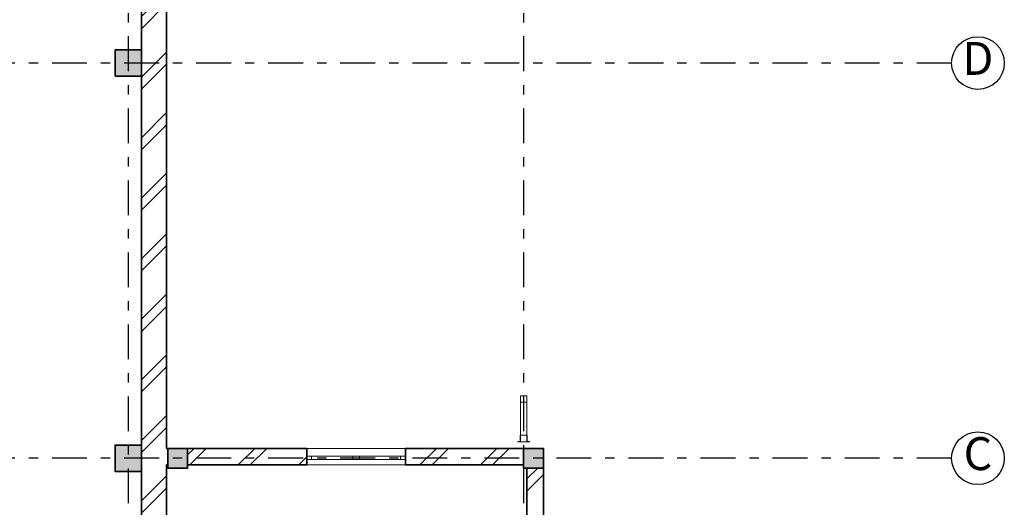
# Model space of a CAD drawing. Units: millimetres. Extents: x -77050 to 83393, y 135032 to 185246.
# Drawn here: x 68394 to 83338, y 166850 to 174254 of the extents above; entities that cross this region are included whole.
import ezdxf

# ---------------------------------------------------------------- set-up
doc = ezdxf.new("R2010")
doc.units = ezdxf.units.MM
doc.linetypes.add('ACAD_ISO04W100', pattern=[30, 24, -3, 0, -3])
doc.linetypes.add('Штрихштриховая', pattern=[1093.611073, 529.166651, -211.666656, 141.111112, -211.666656])
for name, color, linetype in [('Двери ArchiCAD', 7, 'Continuous'), ('Измерение - Общий', 7, 'Continuous'), ('Интерьер - Лестница', 7, 'Continuous'), ('Интерьер - Мебель', 7, 'Continuous'), ('Интерьер- Перегородка', 7, 'Continuous'), ('Конструктивный - Несущий', 7, 'Continuous'), ('Окна ArchiCAD', 7, 'Continuous')]:
    doc.layers.add(name, color=color, linetype=linetype)
for name, color, linetype, lineweight in [('Двери ArchiCAD_Ном_пера__23', 30, 'Continuous', 20), ('Двери ArchiCAD_Ном_пера__27', 7, 'Continuous', 35), ('Двери ArchiCAD_Ном_пера__3', 30, 'Continuous', 18), ('Интерьер - Лестница_Ном_пера__89', 7, 'Continuous', 20), ('Интерьер - Мебель_Ном_пера__4', 7, 'Continuous', 20), ('Интерьер- Перегородка_Ном_пера__107', 253, 'Continuous', 13), ('Интерьер- Перегородка_Ном_пера__27', 7, 'Continuous', 35), ('Конструктивный - Несущий_Ном_пера__28', 14, 'Continuous', 35), ('Конструктивный - Несущий_Ном_пера__48', 14, 'Continuous', 25), ('Окна ArchiCAD_Ном_пера__23', 30, 'Continuous', 20), ('Окна ArchiCAD_Ном_пера__27', 7, 'Continuous', 35), ('Окна ArchiCAD_Ном_пера__3', 30, 'Continuous', 18), ('Оси', 192, 'ACAD_ISO04W100', 13), ('Оси_Ном_пера__15', 7, 'Continuous', 25), ('Оси_Ном_пера__5', 7, 'Continuous', 25), ('Примечания_Ном_пера__10', 7, 'Continuous', 18)]:
    doc.layers.add(name, color=color, linetype=linetype, lineweight=lineweight)
doc.styles.add('СГЕНЕРИР_СТИЛЬ_4', font='txt')
doc.styles.add('СГЕНЕРИР_СТИЛЬ_5', font='txt')
doc.dimstyles.new('СГЕНЕРИР_СТИЛЬ__3', dxfattribs={"dimtxt": 300, "dimasz": 285, "dimexe": 0.18, "dimexo": 0, "dimgap": 0.09, "dimtad": 1, "dimtih": 1, "dimtoh": 1, "dimdec": 0, "dimzin": 0, "dimdsep": 46, "dimtxsty": 'СГЕНЕРИР_СТИЛЬ_4', "dimblk": 'ARROWHEAD_6', "dimblk1": 'ARROWHEAD_6', "dimblk2": 'ARROWHEAD_6', "dimcen": 0.09, "dimclrd": 256, "dimclre": 256, "dimclrt": 256, "dimadec": 0, "dimazin": 0, "dimtfac": 1, "dimtdec": 4, "dimtmove": 0, "dimatfit": 3, "dimldrblk": 'ARROWHEAD_6', "dimfxl": 1, "dimtolj": 1, "dimtzin": 0, "dimarcsym": 0})
pattern_1 = [(45, (0, 0), (-459.6194, 459.6194), []), (45, (-91.9, 91.9), (-459.6194, 459.6194), [])]

# ---------------------------------------------------------------- blocks, each defined once
blk = doc.blocks.new('Перекрытие_1', base_point=(-35479, -10594))
at = {"layer": 'Интерьер - Лестница_Ном_пера__89', "linetype": 'Continuous', "flags": 128}
blk.add_lwpolyline([(-35479, -10594), (58621, -10594), (58621, -3848), (59721, -3848), (59721, -2348), (58621, -2348), (58621, 1756), (52901, 1756), (52901, 13806), (-29759, 13806), (-29759, 1756), (-35479, 1756), (-35479, 1272), (-36579, 1272), (-36579, -228), (-35479, -228), (-35479, -2348), (-36579, -2348), (-36579, -3848), (-35479, -3848)], close=True, dxfattribs=at)
blk = doc.blocks.new('Стена_13', base_point=(52521, -10194))
at = {"layer": 'Интерьер- Перегородка_Ном_пера__107', "linetype": 'Continuous'}
h = blk.add_hatch(dxfattribs=at)
h.set_pattern_fill('ДВОЙ\\U+', color=256, style=0, pattern_type=2)
h.set_pattern_definition(pattern_1)
h.paths.add_polyline_path([(52901, 13806), (52521, 13806), (52521, 7806), (52901, 7806)], flags=0)
h = blk.add_hatch(dxfattribs=at)
h.set_pattern_fill('ДВОЙ\\U+', color=256, style=0, pattern_type=2)
h.set_pattern_definition(pattern_1)
h.paths.add_polyline_path([(52521, 7806), (52521, 7406), (52901, 7406), (52901, 7806)], flags=0)
h = blk.add_hatch(dxfattribs=at)
h.set_pattern_fill('ДВОЙ\\U+', color=256, style=0, pattern_type=2)
h.set_pattern_definition(pattern_1)
h.paths.add_polyline_path([(52901, 7406), (52521, 7406), (52521, 1806), (52901, 1806)], flags=0)
h = blk.add_hatch(dxfattribs=at)
h.set_pattern_fill('ДВОЙ\\U+', color=256, style=0, pattern_type=2)
h.set_pattern_definition(pattern_1)
h.paths.add_polyline_path([(52521, 1806), (52521, 1406), (52901, 1406), (52901, 1806)], flags=0)
h = blk.add_hatch(dxfattribs=at)
h.set_pattern_fill('ДВОЙ\\U+', color=256, style=0, pattern_type=2)
h.set_pattern_definition(pattern_1)
h.paths.add_polyline_path([(52901, 1406), (52521, 1406), (52521, -4194), (52901, -4194)], flags=0)
at = {"layer": 'Интерьер- Перегородка_Ном_пера__27', "linetype": 'Continuous'}
for p, q in [((52521, 13806), (52521, 7806)), ((52901, 1756), (52901, 13806)), ((52521, 7406), (52521, 1806)), ((52901, -10194), (52901, 1506)), ((52521, 1406), (52521, -4194))]:
    blk.add_line(p, q, dxfattribs=at)
blk = doc.blocks.new('Окно наклонно-поворот.2 11_3')
at = {"layer": 'Окна ArchiCAD_Ном_пера__23', "linetype": 'Continuous'}
for p, q in [((-675, 0), (-750, 0)), ((-750, 0), (-750, -50)), ((-675, -50), (-675, 0)), ((0, 0), (-50, 0)), ((-50, 0), (-50, -50)), ((50, 0), (0, 0)), ((50, -50), (50, 0)), ((750, 0), (675, 0)), ((675, 0), (675, -50)), ((750, -50), (750, 0)), ((-750, -50), (-675, -50)), ((-50, -50), (0, -50)), ((0, -50), (50, -50)), ((675, -50), (750, -50))]:
    blk.add_line(p, q, dxfattribs=at)
at = {"layer": 'Окна ArchiCAD_Ном_пера__27', "linetype": 'Continuous'}
for p, q in [((-750, 0), (-750, -50)), ((750, 0), (750, -50))]:
    blk.add_line(p, q, dxfattribs=at)
at = {"layer": 'Окна ArchiCAD_Ном_пера__3', "linetype": 'Continuous'}
for p, q in [((-750, 120), (750, 120)), ((-50, 0), (-675, 0)), ((675, 0), (50, 0)), ((-750, -130), (750, -130)), ((-675, -50), (-50, -50)), ((50, -50), (675, -50))]:
    blk.add_line(p, q, dxfattribs=at)
blk = doc.blocks.new('Стена_8', base_point=(52521, 1506))
at = {"layer": 'Интерьер- Перегородка_Ном_пера__107', "linetype": 'Continuous'}
h = blk.add_hatch(dxfattribs=at)
h.set_pattern_fill('ДВОЙ\\U+', color=256, style=0, pattern_type=2)
h.set_pattern_definition(pattern_1)
h.paths.add_polyline_path([(52901, 1756), (52901, 1506), (52921, 1506), (52921, 1756)], flags=0)
h = blk.add_hatch(dxfattribs=at)
h.set_pattern_fill('ДВОЙ\\U+', color=256, style=0, pattern_type=2)
h.set_pattern_definition(pattern_1)
h.paths.add_polyline_path([(53221, 1756), (53221, 1506), (55028, 1506), (55028, 1756)], flags=0)
h = blk.add_hatch(dxfattribs=at)
h.set_pattern_fill('ДВОЙ\\U+', color=256, style=0, pattern_type=2)
h.set_pattern_definition(pattern_1)
h.paths.add_polyline_path([(56528, 1506), (58321, 1506), (58321, 1756), (56528, 1756)], flags=0)
at = {"layer": 'Интерьер- Перегородка_Ном_пера__27', "linetype": 'Continuous'}
for p, q in [((55028, 1756), (52901, 1756)), ((55028, 1756), (55028, 1506)), ((56528, 1756), (56528, 1506)), ((58621, 1756), (56528, 1756)), ((52901, 1506), (52921, 1506)), ((53221, 1506), (55028, 1506)), ((56528, 1506), (58321, 1506))]:
    blk.add_line(p, q, dxfattribs=at)
at = {"layer": 'Окна ArchiCAD', "linetype": 'Continuous', "xscale": -1}
blk.add_blockref('Окно наклонно-поворот.2 11_3', (55778, 1636), dxfattribs=at)
blk = doc.blocks.new('Окно наклонно-поворот.2 11_2')
at = {"layer": 'Окна ArchiCAD_Ном_пера__23', "linetype": 'Continuous'}
for p, q in [((-675, 0), (-750, 0)), ((-750, 0), (-750, -50)), ((-675, -50), (-675, 0)), ((0, 0), (-50, 0)), ((-50, 0), (-50, -50)), ((50, 0), (0, 0)), ((50, -50), (50, 0)), ((750, 0), (675, 0)), ((675, 0), (675, -50)), ((750, -50), (750, 0)), ((-750, -50), (-675, -50)), ((-50, -50), (0, -50)), ((0, -50), (50, -50)), ((675, -50), (750, -50))]:
    blk.add_line(p, q, dxfattribs=at)
at = {"layer": 'Окна ArchiCAD_Ном_пера__27', "linetype": 'Continuous'}
for p, q in [((-750, 0), (-750, -50)), ((750, 0), (750, -50))]:
    blk.add_line(p, q, dxfattribs=at)
at = {"layer": 'Окна ArchiCAD_Ном_пера__3', "linetype": 'Continuous'}
for p, q in [((-750, 120), (750, 120)), ((-50, 0), (-675, 0)), ((675, 0), (50, 0)), ((-750, -130), (750, -130)), ((-675, -50), (-50, -50)), ((50, -50), (675, -50))]:
    blk.add_line(p, q, dxfattribs=at)
blk = doc.blocks.new('Дверь металлическая 1 11')
at = {"layer": 'Двери ArchiCAD_Ном_пера__23', "linetype": 'Continuous'}
for p, q in [((-518, 0), (-550, 0)), ((-550, 0), (-550, -100)), ((-518, -100), (-518, 0)), ((550, 0), (518, 0)), ((518, 0), (518, -100)), ((550, -100), (550, 0)), ((-550, -100), (-518, -100)), ((518, -100), (550, -100))]:
    blk.add_line(p, q, dxfattribs=at)
at = {"layer": 'Двери ArchiCAD_Ном_пера__27', "linetype": 'Continuous'}
for p, q in [((-550, 0), (-550, -100)), ((550, 0), (550, -100))]:
    blk.add_line(p, q, dxfattribs=at)
at = {"layer": 'Двери ArchiCAD_Ном_пера__3', "linetype": 'Continuous'}
blk.add_line((518, 0), (-379, 518), dxfattribs=at)
blk.add_arc((518, 0), 1036, 150, 180, dxfattribs=at)
blk = doc.blocks.new('Стена_15', base_point=(58371, -10324))
at = {"layer": 'Интерьер- Перегородка_Ном_пера__107', "linetype": 'Continuous'}
h = blk.add_hatch(dxfattribs=at)
h.set_pattern_fill('ДВОЙ\\U+', color=256, style=0, pattern_type=2)
h.set_pattern_definition(pattern_1)
h.paths.add_polyline_path([(58371, 1456), (58371, -2548), (58621, -2548), (58621, 1456)], flags=0)
h = blk.add_hatch(dxfattribs=at)
h.set_pattern_fill('ДВОЙ\\U+', color=256, style=0, pattern_type=2)
h.set_pattern_definition(pattern_1)
h.paths.add_polyline_path([(58371, -4244), (58621, -4244), (58621, -3648), (58371, -3648)], flags=0)
h = blk.add_hatch(dxfattribs=at)
h.set_pattern_fill('ДВОЙ\\U+', color=256, style=0, pattern_type=2)
h.set_pattern_definition(pattern_1)
h.paths.add_polyline_path([(58371, -4544), (58371, -6900), (58621, -6900), (58621, -4544)], flags=0)
h = blk.add_hatch(dxfattribs=at)
h.set_pattern_fill('ДВОЙ\\U+', color=256, style=0, pattern_type=2)
h.set_pattern_definition(pattern_1)
h.paths.add_polyline_path([(58371, -10294), (58621, -10294), (58621, -8400), (58371, -8400)], flags=0)
at = {"layer": 'Интерьер- Перегородка_Ном_пера__27', "linetype": 'Continuous'}
for p, q in [((58621, -2548), (58621, 1756)), ((58371, 1456), (58371, -2548)), ((58621, -2548), (58371, -2548)), ((58621, -3648), (58371, -3648)), ((58371, -3648), (58371, -4244)), ((58621, -6900), (58621, -3648)), ((58371, -4544), (58371, -6900)), ((58621, -6900), (58371, -6900)), ((58621, -8400), (58371, -8400)), ((58371, -8400), (58371, -10294)), ((58621, -10324), (58621, -8400))]:
    blk.add_line(p, q, dxfattribs=at)
at = {"layer": 'Двери ArchiCAD', "linetype": 'Continuous', "xscale": -1, "rotation": 269.9999999999999}
blk.add_blockref('Дверь металлическая 1 11', (58621, -3098), dxfattribs=at)
at = {"layer": 'Окна ArchiCAD', "linetype": 'Continuous', "xscale": -1, "rotation": 269.9999999999999}
blk.add_blockref('Окно наклонно-поворот.2 11_2', (58501, -7650), dxfattribs=at)
blk = doc.blocks.new('Колонна_30', base_point=(52321, 7606))
at = {"layer": 'Конструктивный - Несущий_Ном_пера__48', "linetype": 'Continuous'}
blk.add_hatch(color=256, dxfattribs=at).paths.add_polyline_path([(52121, 7406), (52521, 7406), (52521, 7806), (52121, 7806)], flags=0)
at = {"layer": 'Конструктивный - Несущий_Ном_пера__28', "linetype": 'Continuous', "flags": 128}
blk.add_lwpolyline([(52121, 7406), (52521, 7406), (52521, 7806), (52121, 7806)], close=True, dxfattribs=at)
blk = doc.blocks.new('Колонна_45', base_point=(52321, 1606))
at = {"layer": 'Конструктивный - Несущий_Ном_пера__48', "linetype": 'Continuous'}
blk.add_hatch(color=256, dxfattribs=at).paths.add_polyline_path([(52121, 1406), (52521, 1406), (52521, 1806), (52121, 1806)], flags=0)
at = {"layer": 'Конструктивный - Несущий_Ном_пера__28', "linetype": 'Continuous', "flags": 128}
blk.add_lwpolyline([(52121, 1406), (52521, 1406), (52521, 1806), (52121, 1806)], close=True, dxfattribs=at)
blk = doc.blocks.new('Колонна_6', base_point=(58471, 1606))
at = {"layer": 'Конструктивный - Несущий_Ном_пера__48', "linetype": 'Continuous'}
blk.add_hatch(color=256, dxfattribs=at).paths.add_polyline_path([(58321, 1456), (58621, 1456), (58621, 1756), (58321, 1756)], flags=0)
at = {"layer": 'Конструктивный - Несущий_Ном_пера__28', "linetype": 'Continuous', "flags": 128}
blk.add_lwpolyline([(58321, 1456), (58621, 1456), (58621, 1756), (58321, 1756)], close=True, dxfattribs=at)
blk = doc.blocks.new('Колонна_3', base_point=(53071, 1606))
at = {"layer": 'Конструктивный - Несущий_Ном_пера__48', "linetype": 'Continuous'}
blk.add_hatch(color=256, dxfattribs=at).paths.add_polyline_path([(52921, 1456), (53221, 1456), (53221, 1756), (52921, 1756)], flags=0)
at = {"layer": 'Конструктивный - Несущий_Ном_пера__28', "linetype": 'Continuous', "flags": 128}
blk.add_lwpolyline([(52921, 1456), (53221, 1456), (53221, 1756), (52921, 1756)], close=True, dxfattribs=at)
blk = doc.blocks.new('Комплект трубы водоотв 11')
at = {"layer": 'Интерьер - Мебель_Ном_пера__4', "linetype": 'Continuous'}
for p, q in [((-50, 50), (-90, 50)), ((-90, 50), (-90, 48)), ((-50, 50), (-90, 50)), ((-90, 50), (-90, 48)), ((-50, 50), (-90, 50)), ((-90, 50), (-90, 48)), ((-50, 50), (-90, 50)), ((-90, 50), (-90, 48)), ((-50, 50), (-90, 50)), ((-90, 50), (-90, 48)), ((-50, 50), (-90, 50)), ((-90, 50), (-90, 48)), ((-50, 50), (-90, 50)), ((-90, 50), (-90, 48)), ((-50, 50), (-90, 50)), ((-90, 50), (-90, 48)), ((-50, 50), (-90, 50)), ((-90, 50), (-90, 48)), ((-50, 50), (-90, 50)), ((-90, 50), (-90, 48)), ((-90, 48), (-52, 48)), ((-90, 48), (-52, 48)), ((-90, 48), (-52, 48)), ((-90, 48), (-52, 48)), ((-90, 48), (-52, 48)), ((-90, 48), (-52, 48)), ((-90, 48), (-52, 48)), ((-90, 48), (-52, 48)), ((-90, 48), (-52, 48)), ((-90, 48), (-52, 48)), ((-52, 48), (-52, -52)), ((-52, 48), (-52, -52)), ((-52, 48), (-52, -52)), ((-52, 48), (-52, -52)), ((-52, 48), (-52, -52)), ((-52, 48), (-52, -52)), ((-52, 48), (-52, -52)), ((-52, 48), (-52, -52)), ((-52, 48), (-52, -52)), ((-52, 48), (-52, -52)), ((-50, 50), (-50, -50)), ((50, 50), (-50, 50)), ((-50, -50), (-50, 50)), ((-50, -50), (-50, 50)), ((-50, -50), (-50, 50)), ((-50, -50), (-50, 50)), ((-50, -50), (-50, 50)), ((-50, -50), (-50, 50)), ((-50, -50), (-50, 50)), ((-50, -50), (-50, 50)), ((-50, -50), (-50, 50)), ((-50, -50), (-50, 50)), ((50, 50), (-50, 50)), ((-50, 50), (-50, -50)), ((-50, 0), (-50, -599)), ((50, -50), (50, 50)), ((90, 50), (50, 50)), ((50, 50), (50, -50)), ((90, 50), (50, 50)), ((50, 50), (50, -50)), ((90, 50), (50, 50)), ((50, 50), (50, -50)), ((90, 50), (50, 50)), ((50, 50), (50, -50)), ((90, 50), (50, 50)), ((50, 50), (50, -50)), ((90, 50), (50, 50)), ((50, 50), (50, -50)), ((90, 50), (50, 50)), ((50, 50), (50, -50)), ((90, 50), (50, 50)), ((50, 50), (50, -50)), ((90, 50), (50, 50)), ((50, 50), (50, -50)), ((90, 50), (50, 50)), ((50, 50), (50, -50)), ((50, -50), (50, 50)), ((50, -599), (50, 0)), ((52, -52), (52, 48)), ((52, 48), (90, 48)), ((52, -52), (52, 48)), ((52, 48), (90, 48)), ((52, -52), (52, 48)), ((52, 48), (90, 48)), ((52, -52), (52, 48)), ((52, 48), (90, 48)), ((52, -52), (52, 48)), ((52, 48), (90, 48)), ((52, -52), (52, 48)), ((52, 48), (90, 48)), ((52, -52), (52, 48)), ((52, 48), (90, 48)), ((52, -52), (52, 48)), ((52, 48), (90, 48)), ((52, -52), (52, 48)), ((52, 48), (90, 48)), ((52, -52), (52, 48)), ((52, 48), (90, 48)), ((90, 48), (90, 50)), ((90, 48), (90, 50)), ((90, 48), (90, 50)), ((90, 48), (90, 50)), ((90, 48), (90, 50)), ((90, 48), (90, 50)), ((90, 48), (90, 50)), ((90, 48), (90, 50)), ((90, 48), (90, 50)), ((90, 48), (90, 50)), ((-52, -52), (52, -52)), ((-52, -52), (52, -52)), ((-52, -52), (52, -52)), ((-52, -52), (52, -52)), ((-52, -52), (52, -52)), ((-52, -52), (52, -52)), ((-52, -52), (52, -52)), ((-52, -52), (52, -52)), ((-52, -52), (52, -52)), ((-52, -52), (52, -52)), ((-50, -50), (50, -50)), ((50, -50), (-50, -50)), ((50, -50), (-50, -50)), ((50, -50), (-50, -50)), ((50, -50), (-50, -50)), ((50, -50), (-50, -50)), ((50, -50), (-50, -50)), ((50, -50), (-50, -50)), ((50, -50), (-50, -50)), ((50, -50), (-50, -50)), ((50, -50), (-50, -50)), ((-50, -50), (50, -50)), ((50, -549), (-50, -549)), ((-50, -549), (-50, -649)), ((50, -549), (-50, -549)), ((-50, -549), (-50, -649)), ((50, -649), (50, -549)), ((50, -649), (50, -549)), ((-50, -649), (50, -649)), ((-50, -649), (50, -649))]:
    blk.add_line(p, q, dxfattribs=at)
blk = doc.blocks.new('Линия_3', base_point=(65217, 7606))
at = {"layer": 'Оси_Ном_пера__15', "linetype": 'Штрихштриховая'}
blk.add_line((64817, 7606), (-39214, 7606), dxfattribs=at)
at = {"layer": 'Оси_Ном_пера__5', "linetype": 'Continuous'}
blk.add_circle((65217, 7606), 400, dxfattribs=at)
blk = doc.blocks.new('Линия_4', base_point=(65217, 1606))
at = {"layer": 'Оси_Ном_пера__15', "linetype": 'Штрихштриховая'}
blk.add_line((64817, 1606), (-39214, 1606), dxfattribs=at)
at = {"layer": 'Оси_Ном_пера__5', "linetype": 'Continuous'}
blk.add_circle((65217, 1606), 400, dxfattribs=at)
blk = doc.blocks.new('Линия_21', base_point=(52321, 15667))
at = {"layer": 'Оси_Ном_пера__15', "linetype": 'Штрихштриховая'}
blk.add_line((52321, 15667), (52321, -15105), dxfattribs=at)
blk = doc.blocks.new('Линия_22', base_point=(58321, 15667))
at = {"layer": 'Оси_Ном_пера__15', "linetype": 'Штрихштриховая'}
blk.add_line((58321, 15667), (58321, -15105), dxfattribs=at)
blk = doc.blocks.new('ARROWHEAD_6')
at = {"linetype": 'Continuous'}
for p, q in [((0, 0), (-1, 0)), ((-0.5, -0.5), (0.5, 0.5))]:
    blk.add_line(p, q, dxfattribs=at)
blk = doc.blocks.new('*D210')
at = {"layer": 'Defpoints', "color": 0, "linetype": 'Continuous'}
for p in [(72353, 175175), (72353, 174574), (70623, 167795)]:
    blk.add_point(p, dxfattribs=at)
at = {"layer": 'Измерение - Общий', "linetype": 'Continuous', "lineweight": -2}
for p, q in [((72353, 175175), (72353, 174574)), ((70623, 167795), (70623, 174574)), ((70908, 174574), (72068, 174574))]:
    blk.add_line(p, q, dxfattribs=at)
at = {"layer": 'Измерение - Общий', "linetype": 'Continuous', "lineweight": -2, "xscale": 285, "yscale": 285, "zscale": 285, "rotation": 180}
blk.add_blockref('ARROWHEAD_6', (70623, 174574), dxfattribs=at)
at = {"layer": 'Измерение - Общий', "linetype": 'Continuous', "lineweight": -2, "xscale": 285, "yscale": 285, "zscale": 285}
blk.add_blockref('ARROWHEAD_6', (72353, 174574), dxfattribs=at)
at = {"layer": 'Измерение - Общий', "linetype": 'Continuous', "insert": (71488, 174724), "char_height": 300, "attachment_point": 5, "style": 'СГЕНЕРИР_СТИЛЬ_4'}
blk.add_mtext('\\fArial Narrow Кириллический|b0|i0|c0|p34;\\A1;\\H300.0;1730', dxfattribs=at)

msp = doc.modelspace()

# ---------------------------------------------------------------- block references
at = {"layer": 'Интерьер - Лестница', "linetype": 'Continuous'}
msp.add_blockref('Перекрытие_1', (-17757, 155395.3), dxfattribs=at)
at = {"layer": 'Интерьер - Мебель', "linetype": 'Continuous', "xscale": -1, "rotation": 180}
msp.add_blockref('Комплект трубы водоотв 11', (76043, 167895.3), dxfattribs=at)
at = {"layer": 'Интерьер- Перегородка'}
for name, p in [('Стена_13', (70243, 155795.3)), ('Стена_8', (70243, 167495.3)), ('Стена_15', (76092.7, 155665.3))]:
    msp.add_blockref(name, p, dxfattribs=at)
at = {"layer": 'Конструктивный - Несущий'}
for name, p in [('Колонна_30', (70043, 173595.3)), ('Колонна_45', (70043, 167595.3)), ('Колонна_3', (70793, 167595.3)), ('Колонна_6', (76192.7, 167595.3))]:
    msp.add_blockref(name, p, dxfattribs=at)
at = {"layer": 'Оси', "linetype": 'Штрихштриховая'}
for name, p in [('Линия_21', (70043, 181656.5)), ('Линия_22', (76043, 181656.5)), ('Линия_3', (82938.3, 173595.3)), ('Линия_4', (82938.3, 167595.3))]:
    msp.add_blockref(name, p, dxfattribs=at)

# ---------------------------------------------------------------- texts
at = {"layer": 'Примечания_Ном_пера__10', "linetype": 'Continuous', "char_height": 500, "attachment_point": 5, "style": 'СГЕНЕРИР_СТИЛЬ_5'}
for s, insert in [('D', (82938.3, 173600.7)), ('C', (82938.3, 167600.7))]:
    msp.add_mtext(s, dxfattribs=dict(at, insert=insert))

# ---------------------------------------------------------------- dimensions: what is measured, and where the dimension line sits
at = {"layer": 'Измерение - Общий', "linetype": 'Continuous'}
dim = msp.add_linear_dim(base=(72352.6, 174573.9), p1=(70623, 167795.3), p2=(72352.6, 175174.9), dimstyle='СГЕНЕРИР_СТИЛЬ__3', dxfattribs=at)
dim.commit()
dim.dimension.update_dxf_attribs({"geometry": '*D210', "text_midpoint": (71487.8, 174724)})

doc.saveas('drawing.dxf')
